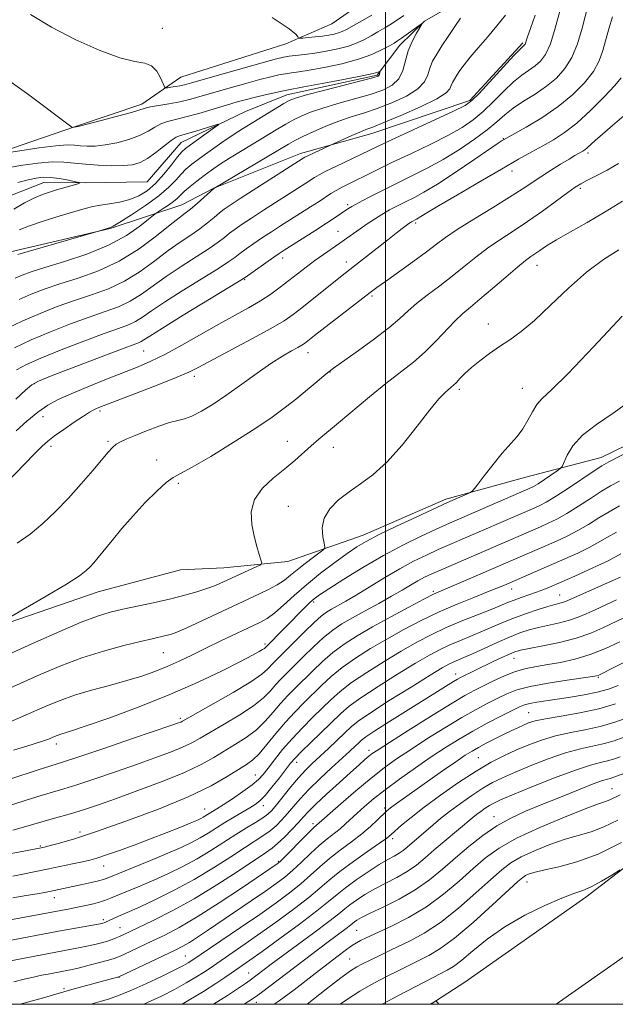
# Model space of a CAD drawing. Extents: x 2197300 to 2200200, y 317300 to 320200.
# Drawn here: x 2198929 to 2199045, y 317500 to 317692 of the extents above; entities that cross this region are included whole.
import ezdxf

# ---------------------------------------------------------------- set-up
doc = ezdxf.new("R2010")
doc.units = 0
doc.header["$MEASUREMENT"] = 0
doc.linetypes.add('rvrstm', pattern=[117.1, 50, -3.9, 0.5, -3.9, 0.5, -3.9, 0.5, -3.9, 50])
for name, color, linetype, lineweight in [('32000', 7, 'Continuous', 0), ('DTM HARD BREAKLINE', 7, 'Continuous', 0), ('DTM SPOT ELEVATION', 2, 'Continuous', 13), ('INDEX CONTOUR', 41, 'Continuous', 13), ('INTERMEDIATE CONTOUR', 44, 'Continuous', 0), ('STREAM - RIVER SINGLE LINE', 142, 'rvrstm', 0)]:
    doc.layers.add(name, color=color, linetype=linetype, lineweight=lineweight)

msp = doc.modelspace()

# ---------------------------------------------------------------- linework, layer by layer
at = {"layer": '32000', "flags": 128}
for points in [[(2197500, 317500), (2200000, 317500), (2200000, 320000), (2197500, 320000), (2197500, 317500)], [(2199000, 317500), (2199000, 320000)]]:
    msp.add_lwpolyline(points, dxfattribs=at)
at = {"layer": 'DTM HARD BREAKLINE'}
for points in [[(2199033.278, 317500, 1187.279), (2199084.33, 317535.89, 1184.19), (2199149.84, 317590.48, 1181.02), (2199212.83, 317656.21, 1175.72), (2199255.82, 317706.29, 1172.14), (2199294.44, 317753.54, 1169.91), (2199310.01, 317777, 1168.23), (2199318.3, 317788.98, 1167.76)], [(2199063.3, 317786.61, 1141.4), (2199047.62, 317771.66, 1138.82), (2199040.85, 317761.06, 1135.52), (2199034.53, 317750.02, 1134.39), (2199030.03, 317743.85, 1131.44), (2199024.59, 317732.8, 1131.53), (2199020.95, 317723.95, 1130.04), (2199016.89, 317717.33, 1129.86), (2199007.9, 317706.31, 1129.41), (2198998.93, 317697.51, 1126.01), (2198989.54, 317690.94, 1125.38), (2198980.62, 317687.03, 1123.48), (2198960.13, 317680.57, 1123.07), (2198952.53, 317675.31, 1120.44), (2198939.61, 317670.99, 1120.08), (2198920.89, 317664.51, 1117.68)], [(2199203.63, 317690.27, 1173.78), (2199173.67, 317652.93, 1177.25), (2199157.76, 317631.89, 1179.59), (2199143.68, 317612.29, 1180.5), (2199129.63, 317595.25, 1181.27), (2199117.45, 317582.22, 1182.48), (2199097.19, 317565.61, 1183.61), (2199078.03, 317548.25, 1184.23), (2199059.28, 317536.37, 1185.29), (2199039.03, 317520.86, 1186.46), (2199015.48, 317504.28, 1187.74), (2199008.872, 317500, 1188.047)], [(2199026.75, 317687.23, 1125.77), (2199016.41, 317676, 1125.73), (2198997.35, 317669.61, 1124.67), (2198983.43, 317665.72, 1123.5), (2198966.56, 317658.94, 1121.97), (2198960.31, 317655.72, 1121.13), (2198946.38, 317651.1, 1118.06)], [(2199123.28, 317650.57, 1153.85), (2199105.81, 317634.75, 1152.67), (2199090.62, 317626.01, 1151.09), (2199075.92, 317621.27, 1150.5), (2199059.87, 317615.21, 1147.51), (2199042.03, 317606.49, 1147.33), (2199027.33, 317602.64, 1144.8), (2199011.75, 317598.35, 1143.62), (2198995.69, 317591.4, 1143.39), (2198980.98, 317586.21, 1140.63), (2198968.54, 317585, 1139.05), (2198960.09, 317584.63, 1138.46), (2198944.06, 317580.35, 1138.73), (2198922.68, 317573, 1138.01), (2198910.67, 317571.34, 1136.56), (2198891.1, 317568.87, 1133.53), (2198875.95, 317563.68, 1131.94), (2198865.7, 317560.23, 1131.67), (2198850.55, 317555.05, 1131.71)], [(2198946.38, 317651.1, 1118.06), (2198926.97, 317646.54, 1117.55), (2198912.68, 317641.56, 1116.56), (2198899.12, 317638.04, 1114.92), (2198883.73, 317633.8, 1113.6), (2198872.39, 317631.72, 1112.29)]]:
    msp.add_polyline3d(points, dxfattribs=at)
at = {"layer": 'DTM SPOT ELEVATION'}
for p in [(2198956.56, 317690.05, 1123.14), (2199022.98, 317668.58, 1131.92), (2199039.45, 317665.82, 1136.33), (2199024.66, 317662.28, 1134.58), (2199037.98, 317658.9, 1138.3), (2198992.66, 317655.71, 1129.71), (2199005.86, 317652.17, 1134.28), (2198990.75, 317650.57, 1131.12), (2198980.01, 317645.37, 1130.52), (2198992.36, 317644.57, 1133.47), (2199029.55, 317643.94, 1140.69), (2198972.57, 317641.14, 1130.14), (2198997.38, 317637.98, 1136.24), (2199020.07, 317632.5, 1141.35), (2198952.92, 317627.23, 1130.94), (2198984.93, 317626.89, 1136.65), (2198989.19, 317623.12, 1138.06), (2198931.6, 317620.85, 1130.11), (2198962.8, 317622.31, 1134.43), (2199014.37, 317619.8, 1142.3), (2199026.66, 317619.97, 1143.27), (2198944.41, 317615.55, 1134.31), (2198933.29, 317614.44, 1132.67), (2198945.97, 317609.67, 1135.76), (2198980.87, 317609.67, 1139.25), (2198934.83, 317608.67, 1134.42), (2198989.84, 317608.46, 1140.66), (2198955.44, 317606.04, 1137.46), (2198959.69, 317601.49, 1138.26), (2198981.07, 317597.01, 1141.08), (2199009.31, 317580.45, 1151.71), (2199024.57, 317580.91, 1154.64), (2199033.96, 317579.71, 1157.16), (2198986.02, 317578.38, 1146.29), (2198976.55, 317570.19, 1145.66), (2198956.72, 317568.46, 1142.93), (2199025.05, 317567.39, 1162.75), (2199013.69, 317564.3, 1161.41), (2199041.49, 317563.71, 1166.15), (2198960.07, 317555.71, 1147.7), (2199027.92, 317556.83, 1169.06), (2198935.9, 317550.67, 1146.49), (2198996.81, 317549.48, 1163.51), (2199018.07, 317548.06, 1171.05), (2198982.72, 317547.11, 1158.59), (2198974.64, 317544.68, 1155.16), (2199044.15, 317542.03, 1179.16), (2198976.22, 317538.7, 1158.59), (2198999.82, 317538.21, 1169.66), (2198964.76, 317538.02, 1155.22), (2199021.15, 317536.55, 1177.31), (2198985.9, 317535.2, 1165.6), (2198940.48, 317533.59, 1153.51), (2198932.75, 317530.86, 1153.81), (2199001.38, 317532.29, 1172.39), (2198945.1, 317526.96, 1156.73), (2198979.13, 317527.85, 1165.81), (2199027.6, 317523.85, 1184.67), (2198935.48, 317520.77, 1158.63), (2198945.06, 317516.51, 1161.64), (2198948.28, 317514.93, 1163.13), (2198994.39, 317514.42, 1178.99), (2198961, 317509.39, 1169.08), (2198993.03, 317508.83, 1181.11), (2198973.34, 317506.11, 1175.2), (2198948.08, 317505.25, 1168.04), (2198937.41, 317503.06, 1167.73), (2198974.86, 317500.38, 1178.59)]:
    msp.add_point(p, dxfattribs=at)
at = {"layer": 'INDEX CONTOUR', "flags": 128}
for points, elevation in [([(2199040.131, 317697.257), (2199038.312, 317690.1079), (2199037.399, 317687.045), (2199036.322, 317684.413), (2199034.9731, 317682.2321), (2199033.327, 317680.4), (2199031.3779, 317678.785), (2199029.169, 317677.28), (2199026.921, 317675.861), (2199024.901, 317674.524), (2199023.265, 317673.245), (2199021.716, 317671.899), (2199019.844, 317670.338), (2199017.354, 317668.476), (2199014.404, 317666.469), (2199011.263, 317664.536), (2199008.157, 317662.839), (2199005.123, 317661.326), (2199002.153, 317659.889), (2198999.282, 317658.461), (2198996.721, 317657.146), (2198994.721, 317656.089), (2198993.442, 317655.38), (2198992.655, 317654.902), (2198990.193, 317653.208), (2198988.538, 317652.12), (2198986.252, 317650.655), (2198980.283, 317646.884), (2198979.321, 317646.254), (2198978.25, 317645.517), (2198972.65, 317641.58), (2198971.528, 317640.862), (2198960.631, 317634.207), (2198956.556, 317631.696), (2198954.099, 317630.149), (2198952.938, 317629.395), (2198952.416, 317629.072), (2198951.874, 317628.829), (2198948.066, 317627.398), (2198943.806, 317625.776), (2198934.781, 317622.308), (2198932.39, 317621.352), (2198931.109, 317620.6469), (2198929.902, 317619.621), (2198927.989, 317617.8789)], 1130), ([(2198925.514, 317680.712), (2198930.509, 317677.097), (2198938.928, 317670.823), (2198939.006, 317670.784), (2198939.775, 317670.862), (2198940.376, 317671.004), (2198941.914, 317671.396), (2198944.624, 317672.103), (2198947.815, 317672.953), (2198950.568, 317673.716), (2198953.225, 317674.527), (2198954.243, 317674.762), (2198957.82, 317675.36), (2198959.982, 317675.773), (2198962.101, 317676.282), (2198964.313, 317676.9), (2198966.833, 317677.639), (2198969.7741, 317678.489), (2198972.823, 317679.35), (2198975.562, 317680.099), (2198977.676, 317680.6419), (2198979.262, 317681.005), (2198980.521, 317681.243), (2198981.684, 317681.417), (2198983.104, 317681.6189), (2198985.167, 317681.946), (2198988.096, 317682.473), (2198991.475, 317683.187), (2198994.725, 317684.048), (2198997.375, 317685.004), (2198999.373, 317685.931), (2199000.771, 317686.69), (2199001.669, 317687.201), (2199002.346, 317687.617), (2199003.131, 317688.153), (2199007.012, 317690.941), (2199007.077, 317690.862), (2199006.024, 317689.11), (2199005.185, 317687.53), (2199004.426, 317685.683), (2199003.371, 317681.86), (2199002.601, 317680.247), (2199001.338, 317679.018), (2198999.498, 317678.062), (2198997.038, 317677.2099), (2198993.999, 317676.328), (2198990.759, 317675.428), (2198987.784, 317674.5569), (2198985.426, 317673.751), (2198983.588, 317672.986), (2198982.06, 317672.228), (2198980.63, 317671.429), (2198979.068, 317670.498), (2198972.097, 317666.303), (2198969.656, 317664.805), (2198967.692, 317663.54), (2198966.098, 317662.445), (2198964.6689, 317661.4), (2198963.254, 317660.32), (2198961.935, 317659.266), (2198960.846, 317658.336), (2198960.064, 317657.591), (2198959.421, 317656.957), (2198958.689, 317656.327), (2198957.721, 317655.631), (2198956.689, 317654.957), (2198955.331, 317654.101), (2198954.821, 317653.713), (2198953.88, 317652.934), (2198952.142, 317651.539), (2198949.536, 317649.736), (2198946.06, 317647.841), (2198941.836, 317646.124), (2198937.468, 317644.6679), (2198933.6851, 317643.51), (2198931.02, 317642.6601), (2198929.233, 317642.013), (2198927.891, 317641.438)], 1120), ([(2199046.191, 317656.385), (2199042.783, 317654.321), (2199039.282, 317652.291), (2199036.016, 317650.438), (2199033.308, 317648.88), (2199031.387, 317647.7), (2199030.091, 317646.836), (2199028.333, 317645.623), (2199027.294, 317644.863), (2199025.726, 317643.595), (2199023.447, 317641.643), (2199020.838, 317639.376), (2199018.417, 317637.3), (2199016.559, 317635.765), (2199015.067, 317634.512), (2199013.597, 317633.124), (2199009.903, 317629.192), (2199007.746, 317627.058), (2199005.442, 317625.08), (2199000.073, 317620.881), (2198996.887, 317618.286), (2198990.842, 317613.225), (2198986.997, 317610.048), (2198985.532, 317608.795), (2198982.344, 317605.928), (2198980.389, 317604.28), (2198978.154, 317602.489), (2198976.0249, 317600.5211), (2198974.481, 317598.3339), (2198973.863, 317595.928), (2198973.96, 317593.466), (2198974.419, 317591.156), (2198974.937, 317589.178), (2198975.402, 317587.62), (2198975.75, 317586.543), (2198975.901, 317585.952), (2198975.697, 317585.617), (2198974.9649, 317585.252), (2198968.439, 317582.277), (2198966.877, 317581.598), (2198965.201, 317580.955), (2198963.248, 317580.319), (2198960.938, 317579.669), (2198958.208, 317578.99), (2198955.071, 317578.277), (2198948.868, 317576.928), (2198946.384, 317576.346), (2198943.9, 317575.6), (2198940.761, 317574.414), (2198936.556, 317572.624), (2198931.841, 317570.523), (2198921.1699, 317565.695)], 1140), ([(2199045.598, 317601.875), (2199043.867, 317600.958), (2199042.105, 317599.917), (2199039.952, 317598.54), (2199037.582, 317597.005), (2199035.3051, 317595.59), (2199033.356, 317594.505), (2199031.687, 317593.69), (2199030.176, 317593.02), (2199010.831, 317584.648), (2199009.011, 317583.837), (2199007.592, 317583.159), (2199006.305, 317582.472), (2199004.905, 317581.653), (2199003.243, 317580.659), (2199001.195, 317579.4689), (2198998.713, 317578.089), (2198996.063, 317576.641), (2198993.591, 317575.275), (2198991.538, 317574.079), (2198989.743, 317572.882), (2198987.944, 317571.449), (2198985.961, 317569.638), (2198983.9489, 317567.673), (2198979.593, 317563.314), (2198978.606, 317562.244), (2198977.585, 317561.0671), (2198976.2551, 317559.716), (2198974.315, 317558.1491), (2198971.619, 317556.372), (2198968.6149, 317554.579), (2198965.905, 317553.0119), (2198963.903, 317551.839), (2198962.271, 317550.929), (2198960.482, 317550.077), (2198958.108, 317549.109), (2198955.097, 317547.988), (2198951.492, 317546.707), (2198947.427, 317545.296), (2198943.378, 317543.92), (2198939.911, 317542.774), (2198937.378, 317541.982), (2198932.91, 317540.643), (2198929.794, 317539.663), (2198923.542, 317537.676)], 1150), ([(2199045.0361, 317578.77), (2199040.84, 317576.857), (2199039.123, 317576.06), (2199037.535, 317575.375), (2199035.849, 317574.791), (2199033.906, 317574.292), (2199029.827, 317573.406), (2199028.007, 317572.928), (2199026.201, 317572.33), (2199024.156, 317571.518), (2199021.731, 317570.453), (2199016.961, 317568.277), (2199015.292, 317567.543), (2199013.213, 317566.66), (2199012.3629, 317566.25), (2199011.045, 317565.504), (2199008.684, 317564.078), (2199004.982, 317561.796), (2199000.747, 317559.144), (2198997.063, 317556.775), (2198994.716, 317555.156), (2198993.3, 317554.016), (2198992.112, 317552.895), (2198988.886, 317549.819), (2198985.746, 317546.875), (2198984.42, 317545.576), (2198983.061, 317544.107), (2198981.564, 317542.328), (2198978.803, 317538.88), (2198977.87, 317537.776), (2198977.066, 317537), (2198976.094, 317536.292), (2198974.721, 317535.432), (2198972.9571, 317534.364), (2198970.873, 317533.074), (2198966, 317529.954), (2198963.317, 317528.347), (2198960.536, 317526.851), (2198957.712, 317525.475), (2198954.899, 317524.204), (2198952.178, 317523.038), (2198946.469, 317520.661), (2198945.487, 317520.2691), (2198944.4761, 317519.941), (2198943.159, 317519.596), (2198941.62, 317519.24), (2198940.034, 317518.905), (2198938.508, 317518.604), (2198925.561, 317516.167)], 1160), ([(2199044.829, 317558.538), (2199041.544, 317557.577), (2199037.8429, 317556.77), (2199034.207, 317556.122), (2199031.191, 317555.604), (2199029.182, 317555.181), (2199027.8951, 317554.792), (2199026.882, 317554.37), (2199025.765, 317553.858), (2199024.4631, 317553.2421), (2199022.968, 317552.516), (2199021.307, 317551.692), (2199019.631, 317550.839), (2199018.125, 317550.0431), (2199016.8711, 317549.3309), (2199015.545, 317548.49), (2199013.719, 317547.247), (2199011.1341, 317545.444), (2199002.122, 317539.0859), (2199001.228, 317538.439), (2199000.633, 317537.983), (2199000.118, 317537.533), (2198998.4691, 317535.909), (2198997.116, 317534.64), (2198995.405, 317533.184), (2198993.377, 317531.629), (2198991.2091, 317530.022), (2198989.112, 317528.397), (2198987.229, 317526.778), (2198985.432, 317525.147), (2198983.527, 317523.474), (2198981.33, 317521.715), (2198978.699, 317519.767), (2198975.504, 317517.512), (2198971.755, 317514.9311), (2198962.119, 317508.391), (2198961.603, 317508.073), (2198960.647, 317507.546), (2198958.958, 317506.685), (2198956.385, 317505.434), (2198953.3451, 317504.01), (2198950.398, 317502.7), (2198947.98, 317501.722), (2198946.04, 317501.033), (2198944.403, 317500.523), (2198942.631, 317500)], 1170), ([(2199045.721, 317540.809), (2199043.682, 317539.815), (2199042.852, 317539.504), (2199041.477, 317539.032), (2199038.929, 317538.089), (2199034.863, 317536.477), (2199030.052, 317534.439), (2199025.548, 317532.325), (2199022.131, 317530.392), (2199019.497, 317528.503), (2199017.065, 317526.425), (2199014.362, 317524.008), (2199011.323, 317521.438), (2199007.989, 317518.987), (2199004.475, 317516.8881), (2199001.1889, 317515.222), (2198996.273, 317512.956), (2198995.166, 317512.415), (2198994.381, 317511.987), (2198993.384, 317511.36), (2198992.167, 317510.495), (2198990.7941, 317509.4619), (2198986.294, 317506.031), (2198982.216, 317502.8469), (2198979.2749, 317500.645), (2198978.347, 317500)], 1180)]:
    msp.add_lwpolyline(points, dxfattribs=dict(at, elevation=elevation))
at = {"layer": 'INTERMEDIATE CONTOUR', "flags": 128}
for points, elevation in [([(2199023.397, 317692.641), (2199021.724, 317690.5389), (2199019.89, 317688.374), (2199018.08, 317686.29), (2199016.509, 317684.451), (2199015.337, 317682.982), (2199014.506, 317681.839), (2199013.901, 317680.937), (2199013.428, 317680.194), (2199013.065, 317679.55), (2199012.805, 317678.945), (2199012.55, 317678.306), (2199011.811, 317677.49), (2199010.005, 317676.335), (2199006.82, 317674.775), (2199003.03, 317673.103), (2198999.683, 317671.707), (2198997.538, 317670.856), (2198996.208, 317670.353), (2198995.018, 317669.885), (2198993.475, 317669.224), (2198989.161, 317667.279), (2198984.997, 317665.294), (2198984.327, 317664.962), (2198984.006, 317664.789), (2198971.709, 317656.943), (2198969.753, 317655.667), (2198968.587, 317654.852), (2198967.697, 317654.144), (2198966.655, 317653.258), (2198965.371, 317652.197), (2198963.844, 317651.0339), (2198962.066, 317649.811), (2198960.024, 317648.436), (2198957.701, 317646.785), (2198955.091, 317644.803), (2198952.239, 317642.72), (2198949.2, 317640.832), (2198946.028, 317639.353), (2198942.762, 317638.166), (2198939.437, 317637.065), (2198936.088, 317635.881), (2198932.735, 317634.567), (2198929.395, 317633.108), (2198926.136, 317631.529)], 1124), ([(2199029.143, 317692.671), (2199028.239, 317690.064), (2199027.695, 317688.433), (2199027.304, 317687.213), (2199027.207, 317686.999), (2199027.109, 317686.864), (2199026.821, 317686.623), (2199026.278, 317686.085), (2199025.027, 317684.762), (2199018.245, 317677.414), (2199016.844, 317676.001), (2199015.505, 317675.078), (2199013.255, 317673.977), (2199001.05, 317668.329), (2198998.43, 317667.095), (2198990.472, 317663.2519), (2198988.421, 317662.242), (2198987.071, 317661.532), (2198986.2029, 317661.018), (2198984.476, 317659.902), (2198976.262, 317654.673), (2198973.889, 317653.135), (2198972.073, 317651.925), (2198970.725, 317650.98), (2198969.656, 317650.17), (2198968.653, 317649.365), (2198967.424, 317648.419), (2198965.652, 317647.182), (2198963.149, 317645.564), (2198960.226, 317643.693), (2198957.319, 317641.755), (2198952.472, 317638.278), (2198950.272, 317636.912), (2198947.977, 317635.845), (2198945.39, 317634.899), (2198942.314, 317633.843), (2198938.653, 317632.508), (2198934.731, 317630.977), (2198930.975, 317629.391), (2198927.743, 317627.88)], 1126), ([(2199044.249, 317692.3431), (2199043.492, 317689.971), (2199042.372, 317685.7309), (2199041.65, 317683.752), (2199040.509, 317681.693), (2199038.763, 317679.459), (2199036.441, 317677.128), (2199033.624, 317674.825), (2199030.471, 317672.679), (2199027.44, 317670.854), (2199022.967, 317668.353), (2199022.721, 317668.201), (2199021.961, 317667.694), (2199017.232, 317664.451), (2199013.607, 317661.994), (2199010.156, 317659.738), (2199007.503, 317658.1441), (2199005.52, 317657.0839), (2199003.885, 317656.282), (2199002.333, 317655.506), (2199000.811, 317654.699), (2198999.316, 317653.845), (2198997.852, 317652.937), (2198996.433, 317651.997), (2198995.076, 317651.054), (2198992.483, 317649.189), (2198991.096, 317648.213), (2198987.919, 317646.048), (2198986.229, 317644.851), (2198984.543, 317643.582), (2198981.183, 317640.945), (2198979.478, 317639.638), (2198977.668, 317638.337), (2198975.656, 317637.026), (2198973.352, 317635.672), (2198967.56, 317632.451), (2198960.363, 317628.38), (2198957.043, 317626.579), (2198954.316, 317625.241), (2198951.8219, 317624.17), (2198945.646, 317621.732), (2198942.026, 317620.28), (2198938.7581, 317618.922), (2198936.252, 317617.789), (2198934.249, 317616.6849), (2198932.32, 317615.334), (2198930.172, 317613.575), (2198928.04, 317611.693)], 1132), ([(2199033.977, 317693.392), (2199033.084, 317690.085), (2199032.119, 317687.069), (2199031.181, 317684.987), (2199030.229, 317683.678), (2199029.19, 317682.7781), (2199026.599, 317680.973), (2199024.964, 317679.643), (2199023.079, 317677.849), (2199021.059, 317675.822), (2199019.045, 317673.876), (2199017.099, 317672.239), (2199014.954, 317670.774), (2199012.259, 317669.256), (2199008.817, 317667.533), (2199005.044, 317665.733), (2199001.509, 317664.061), (2198998.653, 317662.674), (2198991.595, 317659.1399), (2198990.413, 317658.5109), (2198989.392, 317657.9), (2198987.061, 317656.3719), (2198985.384, 317655.2931), (2198979.573, 317651.611), (2198977.792, 317650.463), (2198976.069, 317649.3259), (2198974.392, 317648.182), (2198972.863, 317647.107), (2198971.614, 317646.197), (2198970.6521, 317645.472), (2198969.476, 317644.64), (2198967.46, 317643.33), (2198960.429, 317638.95), (2198956.937, 317636.726), (2198954.43, 317635.034), (2198952.705, 317633.837), (2198951.344, 317632.992), (2198949.926, 317632.337), (2198948.019, 317631.633), (2198945.19, 317630.621), (2198941.2289, 317629.142), (2198936.823, 317627.438), (2198932.878, 317625.849), (2198930.066, 317624.616), (2198928.111, 317623.577)], 1128), ([(2199014.652, 317692.043), (2199013.513, 317690.409), (2199012.232, 317688.509), (2199011.001, 317686.644), (2199009.982, 317685.043), (2199009.197, 317683.654), (2199008.638, 317682.35), (2199008.225, 317681.03), (2199007.592, 317679.676), (2199006.303, 317678.291), (2199004.079, 317676.896), (2199001.264, 317675.583), (2198998.36, 317674.459), (2198995.751, 317673.584), (2198993.342, 317672.826), (2198990.924, 317672.005), (2198988.373, 317670.999), (2198985.928, 317669.934), (2198983.9141, 317668.995), (2198982.484, 317668.273), (2198981.094, 317667.486), (2198966.58, 317658.866), (2198963.319, 317655.975), (2198962.035, 317654.886), (2198960.983, 317654.058), (2198959.822, 317653.179), (2198958.082, 317651.814), (2198955.421, 317649.688), (2198952.006, 317647.161), (2198948.129, 317644.7509), (2198944.0799, 317642.862), (2198940.1341, 317641.432), (2198936.561, 317640.288), (2198933.5539, 317639.271), (2198930.9839, 317638.29), (2198928.643, 317637.273)], 1122), ([(2198930.848, 317692.764), (2198934.944, 317690.327), (2198939.578, 317687.916), (2198944.25, 317685.8139), (2198948.287, 317684.324), (2198951.188, 317683.61), (2198953.128, 317683.275), (2198954.453, 317682.781), (2198955.451, 317681.751), (2198956.189, 317680.4571), (2198956.95, 317678.699), (2198957.178, 317678.4841), (2198957.5561, 317678.5), (2198958.2201, 317678.591), (2198959.075, 317678.721), (2198959.967, 317678.8831), (2198960.865, 317679.094), (2198962.228, 317679.473), (2198968.405, 317681.24), (2198976.43, 317683.503), (2198978.788, 317684.144), (2198980.161, 317684.464), (2198981.232, 317684.628), (2198984.2461, 317684.972), (2198986.237, 317685.239), (2198988.468, 317685.606), (2198990.735, 317686.067), (2198992.798, 317686.61), (2198994.485, 317687.223), (2198995.897, 317687.895), (2198997.201, 317688.613), (2198998.529, 317689.368), (2198999.87, 317690.152), (2199001.177, 317690.959), (2199003.571, 317692.545)], 1122), ([(2198977.9309, 317692.193), (2198981.228, 317690.003), (2198982.584, 317688.886), (2198982.923, 317688.406), (2198983.051, 317688.193), (2198983.3011, 317688.133), (2198983.888, 317688.175), (2198984.949, 317688.272), (2198986.309, 317688.408), (2198987.716, 317688.57), (2198988.962, 317688.75), (2198990.01, 317688.949), (2198990.87, 317689.172), (2198991.595, 317689.443), (2198992.421, 317689.858), (2198995.387, 317691.533), (2198997.375, 317692.672)], 1124), ([(2199045.902, 317680.46), (2199044.696, 317678.973), (2199042.604, 317676.714), (2199039.967, 317674.085), (2199037.2619, 317671.634), (2199034.86, 317669.776), (2199032.71, 317668.3891), (2199030.656, 317667.218), (2199028.5081, 317666.016), (2199025.95, 317664.568), (2199022.636, 317662.668), (2199018.426, 317660.234), (2199014.024, 317657.673), (2199010.344, 317655.512), (2199008.063, 317654.147), (2199006.062, 317652.904), (2199005.056, 317652.376), (2199004.859, 317652.251), (2199004.56, 317652.042), (2199003.246, 317651.072), (2199002.061, 317650.173), (2199000.436, 317648.918), (2198991.587, 317641.9641), (2198983.705, 317635.638), (2198982.021, 317634.336), (2198980.248, 317633.137), (2198977.696, 317631.64), (2198973.959, 317629.593), (2198963.647, 317624.096), (2198961.7001, 317623.14), (2198959.217, 317622.081), (2198955.509, 317620.606), (2198951.293, 317618.968), (2198944.159, 317616.208), (2198943.56, 317615.955), (2198943.066, 317615.716), (2198942.367, 317615.31), (2198941.193, 317614.559), (2198939.401, 317613.371), (2198937.3499, 317611.9761), (2198935.523, 317610.689), (2198934.238, 317609.701), (2198933.136, 317608.7), (2198931.693, 317607.25), (2198923.766, 317599.139)], 1134), ([(2198925.782, 317665.76), (2198928.815, 317666.242), (2198932.473, 317666.791), (2198935.785, 317667.215), (2198938.026, 317667.374), (2198939.463, 317667.336), (2198940.611, 317667.218), (2198941.907, 317667.1309), (2198943.488, 317667.156), (2198945.411, 317667.365), (2198947.673, 317667.81), (2198950.017, 317668.449), (2198952.122, 317669.218), (2198953.759, 317670.0461), (2198955.059, 317670.839), (2198956.2471, 317671.491), (2198957.536, 317671.947), (2198959.105, 317672.331), (2198961.126, 317672.814), (2198963.672, 317673.515), (2198966.439, 317674.332), (2198969.026, 317675.112), (2198971.143, 317675.739), (2198972.944, 317676.243), (2198974.693, 317676.694), (2198976.563, 317677.14), (2198978.363, 317677.546), (2198979.81, 317677.858), (2198980.802, 317678.055), (2198984.097, 317678.652), (2198987.68, 317679.316), (2198991.863, 317680.108), (2198995.465, 317680.818), (2198997.596, 317681.282), (2198998.523, 317681.533), (2198998.9001, 317681.701), (2198998.932, 317681.682), (2198998.928, 317681.58), (2198998.907, 317681.39), (2198998.864, 317681.159), (2198998.7851, 317680.944), (2198998.563, 317680.767), (2198997.728, 317680.495), (2198995.716, 317679.9619), (2198988.1759, 317678.03), (2198984.6449, 317677.11), (2198982.479, 317676.502), (2198981.247, 317676.038), (2198980.205, 317675.461), (2198972.159, 317670.492), (2198970.343, 317669.307), (2198968.152, 317667.8109), (2198965.851, 317666.197), (2198963.804, 317664.729), (2198962.278, 317663.594), (2198961.146, 317662.6549), (2198960.181, 317661.693), (2198959.152, 317660.526), (2198957.807, 317659.112), (2198955.887, 317657.442), (2198953.286, 317655.566), (2198950.516, 317653.757), (2198948.241, 317652.347), (2198946.953, 317651.571), (2198946.441, 317651.281), (2198944.101, 317650.567), (2198930.433, 317646.6249), (2198928.375, 317646.017)], 1118), ([(2199046.521, 317673.089), (2199044.223, 317671.162), (2199042.255, 317669.494), (2199040.8439, 317668.244), (2199039.289, 317666.796), (2199038.84, 317666.423), (2199038.469, 317666.172), (2199036.911, 317665.279), (2199035.7681, 317664.604), (2199034.109, 317663.61), (2199032.164, 317662.416), (2199030.239, 317661.188), (2199026.655, 317658.765), (2199024.191, 317657.17), (2199020.86, 317655.115), (2199017.211, 317652.886), (2199013.997, 317650.875), (2199011.728, 317649.3421), (2199009.955, 317648.026), (2199007.984, 317646.536), (2199005.347, 317644.618), (2198999.989, 317640.801), (2198998.337, 317639.607), (2198997.049, 317638.64), (2198986.194, 317630.275), (2198984.208, 317628.712), (2198983.718, 317628.3889), (2198982.94, 317627.9419), (2198981.696, 317627.253), (2198979.948, 317626.23), (2198977.697, 317624.784), (2198974.989, 317622.888), (2198972.041, 317620.7621), (2198969.12, 317618.683), (2198966.456, 317616.893), (2198964.156, 317615.489), (2198962.295, 317614.529), (2198960.869, 317614.012), (2198959.559, 317613.698), (2198957.966, 317613.29), (2198955.833, 317612.574), (2198953.455, 317611.676), (2198951.267, 317610.805), (2198949.609, 317610.12), (2198948.424, 317609.573), (2198947.562, 317609.063), (2198946.8479, 317608.466), (2198946.02, 317607.563), (2198942.981, 317603.954), (2198940.719, 317601.338), (2198938.243, 317598.592), (2198935.747, 317596), (2198933.261, 317593.652), (2198930.777, 317591.587), (2198928.293, 317589.821)], 1136), ([(2198926.728, 317662.956), (2198929.358, 317663.416), (2198932.292, 317663.828), (2198935.074, 317664.0631), (2198937.3821, 317664.039), (2198939.431, 317663.84), (2198941.573, 317663.591), (2198944.039, 317663.4), (2198946.6, 317663.308), (2198948.908, 317663.334), (2198950.723, 317663.5169), (2198952.2181, 317663.944), (2198953.676, 317664.719), (2198955.2859, 317665.873), (2198958.251, 317668.221), (2198959.221, 317668.854), (2198960.1, 317669.212), (2198963.036, 317670.067), (2198966.588, 317671.151), (2198967.442, 317671.398), (2198967.477, 317671.2909), (2198966.721, 317670.739), (2198962.03, 317667.416), (2198961.032, 317666.678), (2198960.323, 317666.0199), (2198959.516, 317665.05), (2198958.32, 317663.511), (2198956.821, 317661.655), (2198955.2029, 317659.869), (2198953.6, 317658.4599), (2198951.96, 317657.433), (2198950.185, 317656.719), (2198948.229, 317656.243), (2198946.256, 317655.9221), (2198944.484, 317655.67), (2198943.015, 317655.398), (2198941.501, 317655.013), (2198939.479, 317654.42), (2198936.671, 317653.5691), (2198933.531, 317652.585), (2198930.698, 317651.638), (2198928.662, 317650.855)], 1116), ([(2199045.427, 317663.765), (2199043.194, 317662.468), (2199041.031, 317661.332), (2199039.252, 317660.439), (2199038.031, 317659.798), (2199036.972, 317659.136), (2199035.537, 317658.11), (2199033.341, 317656.4871), (2199030.601, 317654.486), (2199027.684, 317652.437), (2199024.895, 317650.594), (2199022.29, 317648.903), (2199019.861, 317647.235), (2199017.581, 317645.488), (2199015.344, 317643.665), (2199013.025, 317641.795), (2199010.563, 317639.918), (2199008.157, 317638.116), (2199006.072, 317636.482), (2199004.433, 317635.042), (2199002.815, 317633.564), (2199000.652, 317631.75), (2198997.614, 317629.443), (2198994.296, 317627.037), (2198989.887, 317623.902), (2198988.952, 317623.197), (2198988.053, 317622.447), (2198986.66, 317621.258), (2198984.826, 317619.711), (2198982.747, 317618.004), (2198980.527, 317616.267), (2198977.917, 317614.368), (2198974.576, 317612.107), (2198970.3711, 317609.413), (2198965.995, 317606.72), (2198962.35, 317604.588), (2198958.628, 317602.618), (2198957.29, 317601.649), (2198955.448, 317599.962), (2198953.213, 317597.7), (2198950.874, 317595.165), (2198948.683, 317592.643), (2198946.763, 317590.333), (2198944.052, 317587.011), (2198943.2019, 317586.006), (2198942.505, 317585.228), (2198941.739, 317584.479), (2198940.391, 317583.462), (2198937.871, 317581.852), (2198933.896, 317579.495), (2198929.4071, 317576.904), (2198922.533, 317572.957)], 1138), ([(2198928.368, 317660.062), (2198930.386, 317660.576), (2198931.978, 317660.923), (2198933.344, 317661.077), (2198934.791, 317661.031), (2198936.513, 317660.8), (2198938.252, 317660.482), (2198939.639, 317660.197), (2198940.372, 317660.027), (2198940.4339, 317659.906), (2198939.879, 317659.73), (2198935.929, 317658.604), (2198934.578, 317658.196), (2198933.211, 317657.7131), (2198931.625, 317657.035), (2198929.695, 317656.0721), (2198927.615, 317654.849)], 1114), ([(2199045.446, 317646.941), (2199042.47, 317645.0481), (2199039.1681, 317642.573), (2199035.65, 317639.452), (2199032.172, 317636.1309), (2199029.03, 317633.1781), (2199026.434, 317631.01), (2199024.246, 317629.434), (2199022.243, 317628.102), (2199020.262, 317626.738), (2199018.384, 317625.3531), (2199016.752, 317624.033), (2199015.472, 317622.855), (2199014.515, 317621.866), (2199013.812, 317621.108), (2199013.288, 317620.589), (2199012.825, 317620.191), (2199012.294, 317619.761), (2199011.554, 317619.113), (2199010.407, 317617.916), (2199008.646, 317615.803), (2199006.161, 317612.604), (2199003.24, 317608.922), (2199000.272, 317605.557), (2198997.569, 317603.104), (2198995.14, 317601.339), (2198992.916, 317599.834), (2198990.8771, 317598.237), (2198989.196, 317596.503), (2198988.094, 317594.663), (2198987.703, 317592.783), (2198987.795, 317591.0739), (2198988.05, 317589.784), (2198988.1759, 317589.054), (2198987.973, 317588.602), (2198987.268, 317588.041), (2198985.977, 317587.087), (2198984.37, 317585.877), (2198982.809, 317584.649), (2198981.539, 317583.585), (2198980.346, 317582.6331), (2198978.901, 317581.682), (2198976.932, 317580.63), (2198974.393, 317579.412), (2198964.225, 317574.663), (2198961.291, 317573.319), (2198959.349, 317572.489), (2198958.128, 317572.051), (2198957.1921, 317571.802), (2198954.593, 317571.211), (2198952.2851, 317570.673), (2198949.011, 317569.872), (2198945.07, 317568.807), (2198940.884, 317567.493), (2198936.78, 317565.952), (2198932.718, 317564.227), (2198920.398, 317558.725)], 1142), ([(2199046.134, 317633.994), (2199040.545, 317628.033), (2199035.565, 317622.849), (2199032.34, 317619.685), (2199030.552, 317618.009), (2199029.509, 317616.839), (2199028.6259, 317615.403), (2199027.731, 317613.736), (2199026.754, 317612.081), (2199025.631, 317610.594), (2199022.746, 317607.326), (2199020.955, 317605.145), (2199019.206, 317602.916), (2199017.837, 317601.131), (2199017.056, 317600.134), (2199016.581, 317599.685), (2199016.005, 317599.401), (2199012.116, 317597.714), (2199011.135, 317597.27), (2199006.016, 317594.906), (2199002.17, 317593.106), (2198998.674, 317591.427), (2198996.225, 317590.166), (2198994.412, 317589.0821), (2198992.549, 317587.798), (2198990.126, 317586.041), (2198987.348, 317583.939), (2198984.599, 317581.722), (2198982.1901, 317579.604), (2198980.148, 317577.7289), (2198978.428, 317576.227), (2198976.937, 317575.157), (2198975.387, 317574.301), (2198967.95, 317570.77), (2198964.996, 317569.344), (2198962.301, 317568.026), (2198959.831, 317566.839), (2198957.4731, 317565.775), (2198955.105, 317564.82), (2198952.555, 317563.927), (2198949.64, 317563.041), (2198946.271, 317562.118), (2198942.738, 317561.162), (2198939.426, 317560.186), (2198936.614, 317559.2), (2198934.164, 317558.195), (2198929.422, 317556.086), (2198926.9041, 317555.015)], 1144), ([(2199047.784, 317617.611), (2199044.335, 317615.112), (2199041.081, 317612.91), (2199038.388, 317610.832), (2199036.527, 317608.7771), (2199035.384, 317606.928), (2199034.403, 317604.762), (2199034.059, 317604.329), (2199033.424, 317603.868), (2199030.964, 317602.205), (2199029.7341, 317601.397), (2199028.811, 317600.843), (2199027.74, 317600.322), (2199025.908, 317599.519), (2199011.8811, 317593.432), (2199009.768, 317592.481), (2199006.956, 317591.179), (2199003.512, 317589.493), (2198999.645, 317587.438), (2198995.616, 317585.093), (2198991.881, 317582.788), (2198988.945, 317580.9119), (2198987.141, 317579.726), (2198986.101, 317578.966), (2198985.282, 317578.236), (2198984.249, 317577.225), (2198976.62, 317569.469), (2198976.438, 317569.319), (2198976.074, 317569.078), (2198975.392, 317568.681), (2198974.076, 317567.972), (2198971.762, 317566.773), (2198968.191, 317564.974), (2198963.52, 317562.744), (2198958.012, 317560.319), (2198952.026, 317557.9349), (2198946.314, 317555.823), (2198941.726, 317554.212), (2198938.866, 317553.251), (2198936.594, 317552.543), (2198936.04, 317552.349), (2198935.558, 317552.151), (2198935.1, 317551.947), (2198934.535, 317551.708), (2198933.411, 317551.306), (2198931.19, 317550.583), (2198927.543, 317549.465)], 1146), ([(2199056.963, 317612.546), (2199043.538, 317605.638), (2199042.163, 317604.864), (2199040.661, 317603.896), (2199035.642, 317600.539), (2199033.128, 317598.908), (2199031.302, 317597.813), (2199030.044, 317597.155), (2199029.081, 317596.72), (2199012.549, 317589.559), (2199010.3, 317588.564), (2199007.977, 317587.504), (2199005.497, 317586.291), (2199002.791, 317584.837), (2198999.85, 317583.111), (2198994.31, 317579.709), (2198992.254, 317578.491), (2198989.509, 317576.949), (2198988.534, 317576.368), (2198987.503, 317575.608), (2198986.1201, 317574.384), (2198984.2139, 317572.539), (2198978.217, 317566.509), (2198977.05, 317565.239), (2198975.925, 317564.2821), (2198973.773, 317562.818), (2198970.348, 317560.756), (2198966.454, 317558.52), (2198960.443, 317555.135), (2198960.124, 317554.975), (2198959.689, 317554.806), (2198958.417, 317554.36), (2198950.758, 317551.736), (2198945.161, 317549.83), (2198940.308, 317548.189), (2198937.314, 317547.198), (2198932.191, 317545.5831), (2198927.033, 317543.937)], 1148), ([(2199045.57, 317597.051), (2199043.548, 317595.939), (2199041.539, 317594.725), (2199039.523, 317593.472), (2199037.483, 317592.272), (2199035.411, 317591.196), (2199033.33, 317590.226), (2199014.797, 317582.209), (2199010.748, 317580.4809), (2199009.386, 317579.854), (2199007.509, 317578.9041), (2199004.582, 317577.367), (2199001.0231, 317575.455), (2198997.486, 317573.503), (2198994.486, 317571.761), (2198991.976, 317570.151), (2198989.768, 317568.514), (2198987.708, 317566.738), (2198985.786, 317564.91), (2198982.438, 317561.602), (2198980.97, 317560.12), (2198979.554, 317558.582), (2198978.12, 317556.896), (2198976.584, 317555.151), (2198974.857, 317553.481), (2198972.889, 317551.988), (2198970.776, 317550.638), (2198966.546, 317548.087), (2198964.098, 317546.724), (2198960.8409, 317545.178), (2198956.527, 317543.4121), (2198951.776, 317541.615), (2198947.422, 317540.036), (2198944.095, 317538.857), (2198941.594, 317538.01), (2198939.513, 317537.359), (2198937.511, 317536.787), (2198935.515, 317536.241), (2198933.52, 317535.683), (2198929.496, 317534.483), (2198927.446, 317533.913)], 1152), ([(2199044.991, 317591.961), (2199043.127, 317590.91), (2199041.463, 317589.938), (2199039.66, 317588.954), (2199037.459, 317587.885), (2199034.927, 317586.741), (2199023.2, 317581.658), (2199021.726, 317581.045), (2199019.853, 317580.3), (2199017.2, 317579.26), (2199013.957, 317577.947), (2199010.4569, 317576.426), (2199006.978, 317574.761), (2199003.585, 317572.989), (2199000.286, 317571.1461), (2198997.11, 317569.27), (2198994.169, 317567.4), (2198991.5919, 317565.579), (2198989.455, 317563.838), (2198987.623, 317562.147), (2198984.154, 317558.749), (2198982.346, 317556.925), (2198980.5009, 317554.92), (2198978.655, 317552.725), (2198976.914, 317550.585), (2198975.4, 317548.813), (2198974.16, 317547.605), (2198972.937, 317546.697), (2198971.395, 317545.711), (2198969.203, 317544.34), (2198966.041, 317542.561), (2198961.592, 317540.423), (2198955.774, 317538.021), (2198949.449, 317535.646), (2198943.714, 317533.637), (2198939.433, 317532.247), (2198936.533, 317531.394), (2198934.709, 317530.911), (2198933.603, 317530.636), (2198932.642, 317530.424), (2198928.869, 317529.673), (2198926.06, 317529.144)], 1154), ([(2199045.86, 317587.709), (2199043.382, 317586.395), (2199041.8369, 317585.636), (2199039.553, 317584.593), (2199036.884, 317583.4121), (2199032.401, 317581.462), (2199030.846, 317580.811), (2199029.423, 317580.259), (2199027.928, 317579.725), (2199026.439, 317579.21), (2199025.104, 317578.734), (2199023.975, 317578.294), (2199022.718, 317577.775), (2199020.906, 317577.041), (2199018.257, 317575.995), (2199015.086, 317574.724), (2199011.86, 317573.357), (2199008.917, 317571.979), (2199006.089, 317570.5009), (2199003.085, 317568.79), (2198999.734, 317566.778), (2198996.362, 317564.648), (2198993.4149, 317562.644), (2198991.202, 317560.937), (2198989.46, 317559.384), (2198985.883, 317555.913), (2198983.829, 317553.8711), (2198981.807, 317551.733), (2198979.978, 317549.608), (2198978.414, 317547.645), (2198977.164, 317546.008), (2198976.213, 317544.787), (2198975.28, 317543.782), (2198974.023, 317542.719), (2198972.2289, 317541.415), (2198970.211, 317540.042), (2198968.416, 317538.866), (2198967.18, 317538.08), (2198964.524, 317536.442), (2198964.026, 317536.179), (2198963.254, 317535.829), (2198961.9491, 317535.281), (2198959.9279, 317534.458), (2198957.304, 317533.415), (2198954.268, 317532.239), (2198951.04, 317531.026), (2198947.978, 317529.906), (2198945.471, 317529.016), (2198943.756, 317528.444), (2198942.45, 317528.076), (2198941.016, 317527.7461), (2198939.048, 317527.327), (2198934.126, 317526.313), (2198929.376, 317525.364), (2198927.409, 317524.983)], 1156), ([(2199045.773, 317583.204), (2199044.302, 317582.522), (2199035.066, 317578.449), (2199034.519, 317578.255), (2199033.01, 317577.871), (2199031.653, 317577.493), (2199029.731, 317576.9), (2199027.462, 317576.141), (2199025.144, 317575.293), (2199023.005, 317574.423), (2199018.933, 317572.659), (2199016.774, 317571.769), (2199014.596, 317570.883), (2199012.537, 317570.009), (2199010.64, 317569.114), (2199008.5669, 317568.002), (2199005.884, 317566.434), (2199002.358, 317564.287), (2198998.554, 317561.896), (2198995.239, 317559.71), (2198992.948, 317558.037), (2198991.297, 317556.621), (2198985.458, 317551.011), (2198983.607, 317549.203), (2198982.389, 317547.947), (2198981.532, 317546.95), (2198979.348, 317544.136), (2198977.8961, 317542.303), (2198976.556, 317540.698), (2198975.526, 317539.62), (2198974.619, 317538.897), (2198973.556, 317538.234), (2198970.459, 317536.422), (2198968.725, 317535.377), (2198965.497, 317533.337), (2198963.921, 317532.394), (2198962.251, 317531.503), (2198960.239, 317530.554), (2198957.602, 317529.412), (2198954.229, 317528.012), (2198946.104, 317524.708), (2198945.096, 317524.338), (2198944.127, 317524.071), (2198942.682, 317523.728), (2198940.916, 317523.328), (2198934.593, 317521.986), (2198933.625, 317521.803), (2198932.187, 317521.5461), (2198930.049, 317521.175), (2198927.399, 317520.737)], 1158), ([(2199047.911, 317575.956), (2199042.374, 317573.322), (2199040.005, 317572.301), (2199037.1789, 317571.327), (2199033.909, 317570.49), (2199030.657, 317569.817), (2199028, 317569.318), (2199026.3209, 317568.974), (2199025.233, 317568.657), (2199024.16, 317568.211), (2199022.665, 317567.526), (2199020.8839, 317566.689), (2199017.528, 317565.076), (2199014.637, 317563.643), (2199014.047, 317563.319), (2199013.261, 317562.847), (2199000.783, 317555.053), (2198997.917, 317553.238), (2198996.205, 317552.105), (2198995.3371, 317551.454), (2198994.789, 317550.949), (2198994.1, 317550.291)], 1162), ([(2199045.675, 317570.593), (2199042.871, 317569.297), (2199039.8479, 317568.096), (2199036.891, 317567.207), (2199034.119, 317566.595), (2199031.614, 317566.164), (2199029.413, 317565.811), (2199027.382, 317565.411), (2199025.346, 317564.833), (2199023.1889, 317563.995), (2199021.039, 317563.013), (2199019.086, 317562.053), (2199017.3851, 317561.189), (2199015.458, 317560.128), (2199012.694, 317558.484), (2199008.761, 317556.05), (2199004.437, 317553.331), (2199000.781, 317551.012), (2198998.568, 317549.59), (2198997.445, 317548.83), (2198996.774, 317548.308), (2198995.997, 317547.649), (2198994.864, 317546.654), (2198993.205, 317545.171), (2198990.963, 317543.148), (2198988.536, 317540.932), (2198986.44, 317538.967), (2198985.031, 317537.568), (2198984.044, 317536.504), (2198983.056, 317535.414), (2198981.761, 317534.043), (2198980.316, 317532.578), (2198978.994, 317531.311), (2198977.923, 317530.409), (2198976.651, 317529.512), (2198971.301, 317525.947), (2198967.167, 317523.259), (2198962.721, 317520.54), (2198958.464, 317518.187), (2198954.743, 317516.305), (2198948.932, 317513.549), (2198948.215, 317513.2231), (2198947.533, 317512.93), (2198946.764, 317512.634), (2198945.839, 317512.324), (2198944.706, 317511.995), (2198943.373, 317511.654), (2198941.862, 317511.311), (2198940.204, 317510.976), (2198931.409, 317509.317), (2198922.529, 317507.609)], 1164), ([(2199046.405, 317566.586), (2199044.353, 317565.516), (2199042.088, 317564.356), (2199041.574, 317564.117), (2199041.143, 317563.972), (2199040.299, 317563.823), (2199035.407, 317563.141), (2199031.68, 317562.57), (2199028.184, 317561.916), (2199025.572, 317561.223), (2199023.616, 317560.473), (2199021.869, 317559.632), (2199019.937, 317558.653), (2199017.642, 317557.431), (2199014.86, 317555.85), (2199011.561, 317553.857), (2199008.082, 317551.674), (2199004.855, 317549.588), (2199002.17, 317547.784), (2198999.756, 317546.04), (2198997.203, 317544.029), (2198994.262, 317541.569), (2198991.335, 317539.046), (2198986.068, 317534.4091), (2198985.129, 317533.5), (2198979.553, 317527.902), (2198979.136, 317527.514), (2198978.913, 317527.346), (2198971.962, 317522.636), (2198967.59, 317519.735), (2198963.306, 317517.007), (2198959.805, 317514.962), (2198957.001, 317513.494), (2198954.61, 317512.343), (2198949.031, 317509.697), (2198948.032, 317509.244), (2198947.178, 317508.924), (2198946.036, 317508.585), (2198944.316, 317508.12), (2198942.301, 317507.598), (2198940.416, 317507.132), (2198938.984, 317506.804), (2198937.931, 317506.588), (2198934.319, 317505.902), (2198933.012, 317505.643), (2198931.4471, 317505.313), (2198929.634, 317504.894), (2198927.601, 317504.379)], 1166), ([(2199045.302, 317562.103), (2199043.428, 317561.406), (2199041.243, 317560.779), (2199038.703, 317560.245), (2199036.018, 317559.8), (2199033.46, 317559.429), (2199031.256, 317559.12), (2199029.463, 317558.851), (2199028.094, 317558.603), (2199027.088, 317558.333), (2199026.085, 317557.917), (2199024.653, 317557.21), (2199022.489, 317556.116), (2199019.825, 317554.735), (2199017.026, 317553.215), (2199014.361, 317551.665), (2199011.727, 317550.017), (2199008.929, 317548.165), (2199005.857, 317546.054), (2199002.751, 317543.849), (2198999.938, 317541.77), (2198997.67, 317539.99), (2198995.894, 317538.495), (2198994.482, 317537.223), (2198992.245, 317535.122), (2198991.173, 317534.19), (2198988.642, 317532.219), (2198987.121, 317530.949), (2198985.425, 317529.386), (2198983.666, 317527.7), (2198981.977, 317526.1211), (2198980.42, 317524.794), (2198978.745, 317523.525), (2198976.629, 317522.037), (2198973.873, 317520.15), (2198965.36, 317514.384), (2198963.375, 317513.061), (2198961.808, 317512.061), (2198960.529, 317511.319), (2198959.182, 317510.631), (2198948.067, 317505.337), (2198947.838, 317505.263), (2198941.0281, 317503.47), (2198938.914, 317502.891), (2198937.361, 317502.437), (2198935.794, 317501.964), (2198933.415, 317501.2729), (2198928.856, 317500)], 1168), ([(2199046.902, 317555.735), (2199044.697, 317554.94), (2199042.113, 317554.183), (2199039.187, 317553.538), (2199036.114, 317552.937), (2199033.129, 317552.275), (2199030.41, 317551.474), (2199027.913, 317550.548), (2199025.535, 317549.541), (2199023.16, 317548.455), (2199020.604, 317547.145), (2199017.667, 317545.426), (2199014.258, 317543.205), (2199010.723, 317540.739), (2199007.512, 317538.376), (2199004.989, 317536.404), (2199003.153, 317534.8749), (2199001.097, 317533.061), (2199000.254, 317532.386), (2198998.846, 317531.372), (2198996.535, 317529.761), (2198993.7469, 317527.795), (2198991.103, 317525.845), (2198989.032, 317524.171), (2198987.198, 317522.593), (2198985.0759, 317520.826), (2198982.29, 317518.67), (2198979.056, 317516.282), (2198975.74, 317513.907), (2198972.673, 317511.7641), (2198965.633, 317506.932), (2198964.552, 317506.218), (2198963.078, 317505.288), (2198961.19, 317504.161), (2198958.941, 317502.91), (2198956.399, 317501.608), (2198953.683, 317500.33), (2198952.91, 317500)], 1172), ([(2199046.299, 317551.966), (2199044.565, 317551.341), (2199042.682, 317550.788), (2199038.02, 317549.752), (2199035.066, 317548.947), (2199031.673, 317547.783), (2199028.212, 317546.439), (2199025.141, 317545.162), (2199022.775, 317544.1241), (2199020.856, 317543.173), (2199018.979, 317542.083), (2199016.849, 317540.694), (2199014.609, 317539.125), (2199012.509, 317537.565), (2199010.744, 317536.1679), (2199009.28, 317534.943), (2199004.21, 317530.609), (2199003.458, 317529.987), (2199002.655, 317529.42), (2199001.705, 317528.872), (2199000.469, 317528.1931), (2198998.797, 317527.207), (2198996.635, 317525.813), (2198994.298, 317524.213), (2198992.199, 317522.682), (2198990.569, 317521.382), (2198988.931, 317520.017), (2198986.626, 317518.178), (2198983.25, 317515.625), (2198979.412, 317512.797), (2198975.975, 317510.302), (2198973.591, 317508.596), (2198969.98, 317506.058), (2198968.738, 317505.202), (2198966.984, 317504.045), (2198964.553, 317502.504), (2198961.733, 317500.777), (2198960.404, 317500)], 1174), ([(2198994.1, 317550.291), (2198993.0669, 317549.324), (2198989.499, 317546.048), (2198987.213, 317543.918), (2198985.08, 317541.836), (2198983.395, 317540.036), (2198982.072, 317538.501), (2198980.929, 317537.147), (2198979.816, 317535.909), (2198978.691, 317534.789), (2198977.544, 317533.801), (2198976.3221, 317532.92), (2198972.726, 317530.604), (2198969.907, 317528.753), (2198966.493, 317526.564), (2198962.713, 317524.299), (2198958.821, 317522.199), (2198955.185, 317520.396), (2198952.196, 317518.997), (2198950.132, 317518.0659), (2198947.891, 317517.096), (2198945.4399, 317515.969), (2198945.228, 317515.8921), (2198944.9741, 317515.819), (2198944.43, 317515.703), (2198943.309, 317515.491), (2198936.314, 317514.216), (2198926.148, 317512.286)], 1162), ([(2199045.696, 317548.196), (2199044.433, 317547.742), (2199043.251, 317547.394), (2199041.875, 317547.0741), (2199039.927, 317546.567), (2199037.003, 317545.6179), (2199032.937, 317544.0919), (2199028.511, 317542.329), (2199024.746, 317540.783), (2199022.3911, 317539.792), (2199021.108, 317539.202), (2199020.291, 317538.74), (2199019.448, 317538.19), (2199018.561, 317537.569), (2199017.73, 317536.952), (2199016.997, 317536.37), (2199011.441, 317531.726), (2199009.489, 317530.059), (2199007.726, 317528.52), (2199006.039, 317527.126), (2199004.2381, 317525.8561), (2199002.193, 317524.684), (2198997.903, 317522.471), (2198995.993, 317521.362), (2198994.367, 317520.302), (2198993.077, 317519.371), (2198992.073, 317518.572), (2198990.9, 317517.614), (2198988.998, 317516.132), (2198986.045, 317513.921), (2198977.7489, 317507.806), (2198973.648, 317504.724), (2198972.7429, 317504.065), (2198971.398, 317503.143), (2198969.208, 317501.718), (2198966.484, 317500)], 1176), ([(2199048.992, 317545.841), (2199044.301, 317544.144), (2199043.82, 317543.999), (2199043.276, 317543.866), (2199042.285, 317543.567), (2199040.464, 317542.913), (2199037.589, 317541.7871), (2199034.073, 317540.369), (2199030.492, 317538.911), (2199027.294, 317537.587), (2199024.42, 317536.2671), (2199021.684, 317534.744), (2199018.945, 317532.872), (2199016.232, 317530.7469), (2199013.62, 317528.5251), (2199011.135, 317526.343), (2199008.607, 317524.254), (2199005.822, 317522.291), (2199002.682, 317520.496), (2198999.575, 317518.948), (2198997.008, 317517.735), (2198995.352, 317516.911), (2198994.436, 317516.392), (2198993.955, 317516.059), (2198993.234, 317515.477), (2198992.605, 317514.987), (2198988.58, 317511.971), (2198982.36, 317507.204), (2198975.842, 317502.308), (2198974.66, 317501.441), (2198973.391, 317500.5929), (2198972.45, 317500)], 1178), ([(2199045.265, 317535.866), (2199042.569, 317534.541), (2199040.077, 317533.618), (2199034.983, 317532.148), (2199032.021, 317531.116), (2199029.035, 317529.91), (2199026.427, 317528.696), (2199024.434, 317527.553), (2199022.651, 317526.215), (2199020.511, 317524.325), (2199017.61, 317521.682), (2199014.208, 317518.698), (2199010.729, 317515.939), (2199007.546, 317513.847), (2199004.821, 317512.374), (2199001.123, 317510.618), (2198998.92, 317509.523), (2198995.407, 317507.835), (2198994.412, 317507.317), (2198993.195, 317506.536), (2198991.307, 317505.138), (2198988.4731, 317502.922), (2198984.75, 317500)], 1182), ([(2199045.9971, 317531.506), (2199041.455, 317529.266), (2199037.301, 317527.732), (2199033.775, 317526.796), (2199031.036, 317526.207), (2199029.179, 317525.755), (2199028.019, 317525.381), (2199027.306, 317525.066), (2199026.7359, 317524.715), (2199025.806, 317523.927), (2199020.858, 317519.357), (2199017.093, 317515.958), (2199013.469, 317512.89), (2199010.616, 317510.806), (2199008.453, 317509.5261), (2199005.193, 317507.912), (2199002.617, 317506.59), (2199000.366, 317505.475), (2198998.97, 317504.77), (2198997.18, 317503.825), (2198995.028, 317502.585), (2198992.591, 317501.012), (2198991.189, 317500)], 1184), ([(2199045.718, 317526.164), (2199044.095, 317525.161), (2199042.068, 317523.96), (2199040.082, 317522.894), (2199038.418, 317522.178), (2199036.689, 317521.5621), (2199034.345, 317520.68), (2199031.026, 317519.252), (2199027.126, 317517.34), (2199023.229, 317515.095), (2199019.824, 317512.6931), (2199017.027, 317510.417), (2199014.86, 317508.5811), (2199013.287, 317507.391), (2199012.035, 317506.632), (2199009.264, 317505.206), (2199002.534, 317501.705), (2198999.343, 317500)], 1186), ([(2199010.404, 317500), (2199010.127, 317500.349), (2199009.905, 317500.616), (2199009.834, 317500.622), (2199008.654, 317500)], 1188)]:
    msp.add_lwpolyline(points, dxfattribs=dict(at, elevation=elevation))
at = {"layer": 'STREAM - RIVER SINGLE LINE'}
for points in [[(2199069.86, 317782.39, 1136.77), (2199061.34, 317770.25, 1134.48), (2199049.09, 317750.63, 1130.79), (2199041.67, 317739.01, 1128.45), (2199036.11, 317731.03, 1126.4), (2199033.07, 317719, 1124.94), (2199033.37, 317712.05, 1124.06), (2199026.33, 317701.89, 1123.04), (2199014.94, 317695.79, 1121.36), (2199007.6, 317691.47, 1120.04), (2199002.8, 317686.77, 1119.46), (2198998.36, 317680.97, 1117.78), (2198980.78, 317677.12, 1117.41), (2198972.71, 317673.91, 1116.54)], [(2198972.71, 317673.91, 1116.54), (2198960.23, 317667.82, 1115.15), (2198953.58, 317660.21, 1114.49), (2198941.52, 317659.96, 1114.09), (2198933.48, 317660.04, 1113.18), (2198924.31, 317656.47, 1112.59)]]:
    msp.add_polyline3d(points, dxfattribs=at)

doc.saveas('drawing.dxf')
